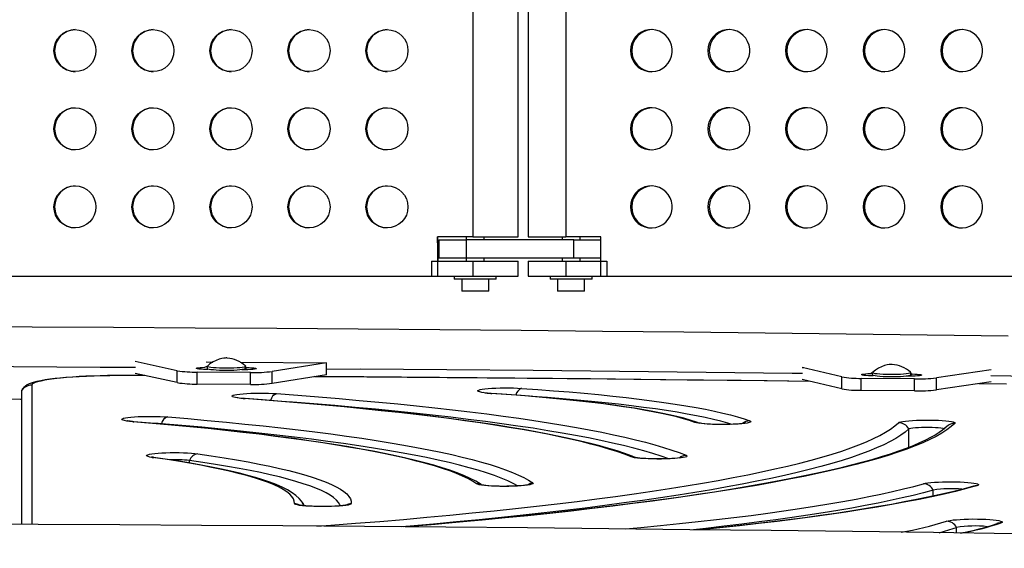
# Model space of a CAD drawing. Units: inches. Extents: x 2337 to 2932, y 765 to 1068.
# Drawn here: x 2690 to 2710, y 896 to 907 of the extents above; entities that cross this region are included whole.
import ezdxf

# ---------------------------------------------------------------- set-up
doc = ezdxf.new("R2010")
doc.units = ezdxf.units.IN
doc.header["$MEASUREMENT"] = 0
doc.layers.add('CONTOUR', color=7, linetype='Continuous')

msp = doc.modelspace()

# ---------------------------------------------------------------- linework, layer by layer
at = {"layer": 'CONTOUR'}
for p, q in [((2699.149, 914.93), (2699.149, 902.305)), ((2700.095, 902.305), (2700.095, 914.93)), ((2700.302, 914.93), (2700.302, 902.305)), ((2701.088, 914.93), (2701.088, 902.305)), ((2699.149, 902.305), (2698.418, 902.305)), ((2698.418, 902.305), (2698.418, 901.492)), ((2698.432, 901.805), (2698.418, 902.305)), ((2698.442, 902.242), (2698.442, 901.867)), ((2698.442, 902.242), (2699.011, 902.242)), ((2699.015, 902.305), (2699.011, 902.242)), ((2701.252, 902.242), (2699.011, 902.242)), ((2699.011, 902.242), (2699.011, 901.867)), ((2699.149, 902.305), (2700.095, 902.305)), ((2699.39, 902.242), (2699.39, 902.305)), ((2700.302, 902.305), (2701.088, 902.305)), ((2701.007, 902.305), (2701.007, 902.242)), ((2701.815, 902.305), (2701.088, 902.305)), ((2701.252, 902.242), (2701.815, 902.242)), ((2701.252, 901.867), (2701.252, 902.242)), ((2701.382, 902.242), (2701.382, 902.305)), ((2701.815, 901.492), (2701.815, 902.305)), ((2699.011, 901.867), (2698.442, 901.867)), ((2699.011, 901.867), (2699.015, 901.805)), ((2701.252, 901.867), (2699.011, 901.867)), ((2699.39, 901.805), (2699.39, 901.867)), ((2701.007, 901.867), (2701.007, 901.805)), ((2701.815, 901.867), (2701.252, 901.867)), ((2701.382, 901.805), (2701.382, 901.867)), ((2698.293, 901.805), (2699.149, 901.805)), ((2698.293, 901.805), (2698.293, 901.492)), ((2699.149, 901.805), (2700.095, 901.805)), ((2699.149, 901.805), (2699.149, 901.492)), ((2700.095, 901.492), (2700.095, 901.805)), ((2700.302, 901.805), (2700.302, 901.492)), ((2700.302, 901.805), (2701.088, 901.805)), ((2701.088, 901.805), (2701.939, 901.805)), ((2701.088, 901.805), (2701.088, 901.492)), ((2701.939, 901.805), (2701.939, 901.492)), ((2688.202, 901.492), (2698.418, 901.492)), ((2698.293, 901.492), (2699.149, 901.492)), ((2698.765, 901.492), (2698.765, 901.43)), ((2699.64, 901.43), (2698.765, 901.43)), ((2698.922, 901.43), (2698.922, 901.18)), ((2699.149, 901.492), (2700.095, 901.492)), ((2699.484, 901.18), (2699.484, 901.43)), ((2699.64, 901.43), (2699.64, 901.492)), ((2700.302, 901.492), (2701.088, 901.492)), ((2700.757, 901.492), (2700.757, 901.43)), ((2701.632, 901.43), (2700.757, 901.43)), ((2700.914, 901.43), (2700.914, 901.18)), ((2701.088, 901.492), (2701.939, 901.492)), ((2701.476, 901.18), (2701.476, 901.43)), ((2701.632, 901.43), (2701.632, 901.492)), ((2701.815, 901.492), (2711.977, 901.492)), ((2699.484, 901.18), (2698.922, 901.18)), ((2701.476, 901.18), (2700.914, 901.18)), ((2693.005, 899.524), (2692.128, 899.714)), ((2693.609, 899.705), (2693.747, 899.704)), ((2693.627, 899.616), (2693.627, 899.569)), ((2694.313, 899.7), (2696.109, 899.686)), ((2694.447, 899.589), (2694.417, 899.543)), ((2694.427, 899.569), (2694.427, 899.616)), ((2694.427, 899.569), (2694.447, 899.589)), ((2696.109, 899.686), (2694.979, 899.509)), ((2696.109, 899.545), (2696.109, 899.686)), ((2706.823, 899.395), (2706.001, 899.59)), ((2706.001, 899.59), (2706.038, 899.59)), ((2706.001, 899.59), (2706.001, 899.59)), ((2691.943, 899.423), (2691.942, 899.422)), ((2692.332, 899.421), (2691.942, 899.422)), ((2693.005, 899.275), (2692.128, 899.465)), ((2693.005, 899.275), (2693.005, 899.524)), ((2694.53, 899.486), (2693.419, 899.494)), ((2693.419, 899.245), (2693.419, 899.494)), ((2693.637, 899.549), (2693.606, 899.549)), ((2693.637, 899.56), (2693.637, 899.549)), ((2694.417, 899.543), (2694.346, 899.544)), ((2694.53, 899.237), (2694.53, 899.486)), ((2694.979, 899.26), (2694.979, 899.509)), ((2696.109, 899.438), (2694.979, 899.26)), ((2696.109, 899.438), (2696.109, 899.545)), ((2706.823, 899.146), (2706.823, 899.395)), ((2708.335, 899.351), (2707.227, 899.364)), ((2707.227, 899.115), (2707.227, 899.364)), ((2707.478, 899.417), (2707.433, 899.418)), ((2707.459, 899.483), (2707.459, 899.436)), ((2707.478, 899.424), (2707.478, 899.417)), ((2708.241, 899.409), (2708.17, 899.41)), ((2708.259, 899.436), (2708.259, 899.483)), ((2708.259, 899.436), (2708.286, 899.455)), ((2708.286, 899.455), (2708.259, 899.436)), ((2709.931, 899.539), (2708.791, 899.373)), ((2708.791, 899.124), (2708.791, 899.373)), ((2689.979, 899.223), (2689.979, 896.325)), ((2694.53, 899.237), (2693.419, 899.245)), ((2706.001, 899.342), (2706.001, 899.342)), ((2706.823, 899.146), (2706.001, 899.342)), ((2708.335, 899.103), (2708.335, 899.351)), ((2709.931, 899.29), (2708.791, 899.124)), ((2710.251, 899.245), (2709.676, 899.253)), ((2710.247, 899.243), (2709.676, 899.253)), ((2689.769, 899.115), (2689.762, 899.099)), ((2689.762, 899.099), (2689.762, 896.326)), ((2699.528, 899.051), (2699.545, 899.052)), ((2708.335, 899.103), (2707.227, 899.115)), ((2694.401, 898.942), (2694.419, 898.943)), ((2708.218, 897.927), (2708.218, 898.315)), ((2693.259, 897.603), (2693.259, 897.657)), ((2709.564, 897.121), (2709.564, 897.121)), ((2708.727, 896.915), (2708.727, 897.04)), ((2709.21, 896.149), (2709.21, 896.263))]:
    msp.add_line(p, q, dxfattribs=at)
at = {"layer": 'CONTOUR', "flags": 128}
for points in [[(2702.428, 906.18), (2702.435, 906.102), (2702.456, 906.026), (2702.49, 905.955), (2702.536, 905.892), (2702.592, 905.838), (2702.657, 905.794), (2702.729, 905.764), (2702.804, 905.746), (2702.882, 905.743), (2702.959, 905.753), (2703.033, 905.777), (2703.102, 905.815), (2703.163, 905.863), (2703.214, 905.923), (2703.254, 905.99), (2703.281, 906.063), (2703.295, 906.14), (2703.295, 906.219), (2703.281, 906.296), (2703.254, 906.37), (2703.214, 906.437), (2703.163, 906.496), (2703.102, 906.545), (2703.033, 906.582), (2702.959, 906.606), (2702.882, 906.617), (2702.804, 906.613), (2702.729, 906.596), (2702.657, 906.565), (2702.592, 906.522), (2702.536, 906.468), (2702.49, 906.404), (2702.456, 906.333), (2702.435, 906.258), (2702.428, 906.18)], [(2704.042, 906.18), (2704.049, 906.102), (2704.069, 906.026), (2704.103, 905.955), (2704.149, 905.892), (2704.205, 905.838), (2704.27, 905.794), (2704.342, 905.764), (2704.418, 905.746), (2704.496, 905.743), (2704.573, 905.753), (2704.647, 905.777), (2704.715, 905.815), (2704.776, 905.863), (2704.828, 905.923), (2704.867, 905.99), (2704.895, 906.063), (2704.909, 906.14), (2704.909, 906.219), (2704.895, 906.296), (2704.867, 906.37), (2704.828, 906.437), (2704.776, 906.496), (2704.715, 906.545), (2704.647, 906.582), (2704.573, 906.606), (2704.496, 906.617), (2704.418, 906.613), (2704.342, 906.596), (2704.27, 906.565), (2704.205, 906.522), (2704.149, 906.468), (2704.103, 906.404), (2704.069, 906.333), (2704.049, 906.258), (2704.042, 906.18)], [(2705.655, 906.18), (2705.662, 906.102), (2705.683, 906.026), (2705.717, 905.955), (2705.762, 905.892), (2705.819, 905.838), (2705.884, 905.794), (2705.955, 905.764), (2706.031, 905.746), (2706.109, 905.743), (2706.186, 905.753), (2706.26, 905.777), (2706.329, 905.815), (2706.39, 905.863), (2706.441, 905.923), (2706.481, 905.99), (2706.508, 906.063), (2706.522, 906.14), (2706.522, 906.219), (2706.508, 906.296), (2706.481, 906.37), (2706.441, 906.437), (2706.39, 906.496), (2706.329, 906.545), (2706.26, 906.582), (2706.186, 906.606), (2706.109, 906.617), (2706.031, 906.613), (2705.955, 906.596), (2705.884, 906.565), (2705.819, 906.522), (2705.762, 906.468), (2705.717, 906.404), (2705.683, 906.333), (2705.662, 906.258), (2705.655, 906.18)], [(2707.268, 906.18), (2707.275, 906.102), (2707.296, 906.026), (2707.33, 905.955), (2707.376, 905.892), (2707.432, 905.838), (2707.497, 905.794), (2707.569, 905.764), (2707.644, 905.746), (2707.722, 905.743), (2707.799, 905.753), (2707.874, 905.777), (2707.942, 905.815), (2708.003, 905.863), (2708.054, 905.923), (2708.094, 905.99), (2708.122, 906.063), (2708.135, 906.14), (2708.135, 906.219), (2708.122, 906.296), (2708.094, 906.37), (2708.054, 906.437), (2708.003, 906.496), (2707.942, 906.545), (2707.874, 906.582), (2707.799, 906.606), (2707.722, 906.617), (2707.644, 906.613), (2707.569, 906.596), (2707.497, 906.565), (2707.432, 906.522), (2707.376, 906.468), (2707.33, 906.404), (2707.296, 906.333), (2707.275, 906.258), (2707.268, 906.18)], [(2708.882, 906.18), (2708.889, 906.102), (2708.909, 906.026), (2708.943, 905.955), (2708.989, 905.892), (2709.045, 905.838), (2709.11, 905.794), (2709.182, 905.764), (2709.258, 905.746), (2709.336, 905.743), (2709.413, 905.753), (2709.487, 905.777), (2709.555, 905.815), (2709.616, 905.863), (2709.668, 905.923), (2709.707, 905.99), (2709.735, 906.063), (2709.749, 906.14), (2709.749, 906.219), (2709.735, 906.296), (2709.707, 906.37), (2709.668, 906.437), (2709.616, 906.496), (2709.555, 906.545), (2709.487, 906.582), (2709.413, 906.606), (2709.336, 906.617), (2709.258, 906.613), (2709.182, 906.596), (2709.11, 906.565), (2709.045, 906.522), (2708.989, 906.468), (2708.943, 906.404), (2708.909, 906.333), (2708.889, 906.258), (2708.882, 906.18)], [(2702.428, 904.555), (2702.435, 904.477), (2702.456, 904.401), (2702.49, 904.33), (2702.536, 904.267), (2702.592, 904.213), (2702.657, 904.169), (2702.729, 904.139), (2702.804, 904.121), (2702.882, 904.118), (2702.959, 904.128), (2703.033, 904.152), (2703.102, 904.19), (2703.163, 904.238), (2703.214, 904.298), (2703.254, 904.365), (2703.281, 904.438), (2703.295, 904.515), (2703.295, 904.594), (2703.281, 904.671), (2703.254, 904.745), (2703.214, 904.812), (2703.163, 904.871), (2703.102, 904.92), (2703.033, 904.957), (2702.959, 904.981), (2702.882, 904.992), (2702.804, 904.988), (2702.729, 904.971), (2702.657, 904.94), (2702.592, 904.897), (2702.536, 904.843), (2702.49, 904.779), (2702.456, 904.708), (2702.435, 904.633), (2702.428, 904.555)], [(2704.042, 904.555), (2704.049, 904.477), (2704.069, 904.401), (2704.103, 904.33), (2704.149, 904.267), (2704.205, 904.213), (2704.27, 904.169), (2704.342, 904.139), (2704.418, 904.121), (2704.496, 904.118), (2704.573, 904.128), (2704.647, 904.152), (2704.715, 904.19), (2704.776, 904.238), (2704.828, 904.298), (2704.867, 904.365), (2704.895, 904.438), (2704.909, 904.515), (2704.909, 904.594), (2704.895, 904.671), (2704.867, 904.745), (2704.828, 904.812), (2704.776, 904.871), (2704.715, 904.92), (2704.647, 904.957), (2704.573, 904.981), (2704.496, 904.992), (2704.418, 904.988), (2704.342, 904.971), (2704.27, 904.94), (2704.205, 904.897), (2704.149, 904.843), (2704.103, 904.779), (2704.069, 904.708), (2704.049, 904.633), (2704.042, 904.555)], [(2705.655, 904.555), (2705.662, 904.477), (2705.683, 904.401), (2705.717, 904.33), (2705.762, 904.267), (2705.819, 904.213), (2705.884, 904.169), (2705.955, 904.139), (2706.031, 904.121), (2706.109, 904.118), (2706.186, 904.128), (2706.26, 904.152), (2706.329, 904.19), (2706.39, 904.238), (2706.441, 904.298), (2706.481, 904.365), (2706.508, 904.438), (2706.522, 904.515), (2706.522, 904.594), (2706.508, 904.671), (2706.481, 904.745), (2706.441, 904.812), (2706.39, 904.871), (2706.329, 904.92), (2706.26, 904.957), (2706.186, 904.981), (2706.109, 904.992), (2706.031, 904.988), (2705.955, 904.971), (2705.884, 904.94), (2705.819, 904.897), (2705.762, 904.843), (2705.717, 904.779), (2705.683, 904.708), (2705.662, 904.633), (2705.655, 904.555)], [(2707.268, 904.555), (2707.275, 904.477), (2707.296, 904.401), (2707.33, 904.33), (2707.376, 904.267), (2707.432, 904.213), (2707.497, 904.169), (2707.569, 904.139), (2707.644, 904.121), (2707.722, 904.118), (2707.799, 904.128), (2707.874, 904.152), (2707.942, 904.19), (2708.003, 904.238), (2708.054, 904.298), (2708.094, 904.365), (2708.122, 904.438), (2708.135, 904.515), (2708.135, 904.594), (2708.122, 904.671), (2708.094, 904.745), (2708.054, 904.812), (2708.003, 904.871), (2707.942, 904.92), (2707.874, 904.957), (2707.799, 904.981), (2707.722, 904.992), (2707.644, 904.988), (2707.569, 904.971), (2707.497, 904.94), (2707.432, 904.897), (2707.376, 904.843), (2707.33, 904.779), (2707.296, 904.708), (2707.275, 904.633), (2707.268, 904.555)], [(2708.882, 904.555), (2708.889, 904.477), (2708.909, 904.401), (2708.943, 904.33), (2708.989, 904.267), (2709.045, 904.213), (2709.11, 904.169), (2709.182, 904.139), (2709.258, 904.121), (2709.336, 904.118), (2709.413, 904.128), (2709.487, 904.152), (2709.555, 904.19), (2709.616, 904.238), (2709.668, 904.298), (2709.707, 904.365), (2709.735, 904.438), (2709.749, 904.515), (2709.749, 904.594), (2709.735, 904.671), (2709.707, 904.745), (2709.668, 904.812), (2709.616, 904.871), (2709.555, 904.92), (2709.487, 904.957), (2709.413, 904.981), (2709.336, 904.992), (2709.258, 904.988), (2709.182, 904.971), (2709.11, 904.94), (2709.045, 904.897), (2708.989, 904.843), (2708.943, 904.779), (2708.909, 904.708), (2708.889, 904.633), (2708.882, 904.555)], [(2702.428, 902.93), (2702.435, 902.852), (2702.456, 902.776), (2702.49, 902.705), (2702.536, 902.642), (2702.592, 902.588), (2702.657, 902.544), (2702.729, 902.514), (2702.804, 902.496), (2702.882, 902.493), (2702.959, 902.503), (2703.033, 902.527), (2703.102, 902.565), (2703.163, 902.613), (2703.214, 902.673), (2703.254, 902.74), (2703.281, 902.813), (2703.295, 902.89), (2703.295, 902.969), (2703.281, 903.046), (2703.254, 903.12), (2703.214, 903.187), (2703.163, 903.246), (2703.102, 903.295), (2703.033, 903.332), (2702.959, 903.356), (2702.882, 903.367), (2702.804, 903.363), (2702.729, 903.346), (2702.657, 903.315), (2702.592, 903.272), (2702.536, 903.218), (2702.49, 903.154), (2702.456, 903.083), (2702.435, 903.008), (2702.428, 902.93)], [(2704.042, 902.93), (2704.049, 902.852), (2704.069, 902.776), (2704.103, 902.705), (2704.149, 902.642), (2704.205, 902.588), (2704.27, 902.544), (2704.342, 902.514), (2704.418, 902.496), (2704.496, 902.493), (2704.573, 902.503), (2704.647, 902.527), (2704.715, 902.565), (2704.776, 902.613), (2704.828, 902.673), (2704.867, 902.74), (2704.895, 902.813), (2704.909, 902.89), (2704.909, 902.969), (2704.895, 903.046), (2704.867, 903.12), (2704.828, 903.187), (2704.776, 903.246), (2704.715, 903.295), (2704.647, 903.332), (2704.573, 903.356), (2704.496, 903.367), (2704.418, 903.363), (2704.342, 903.346), (2704.27, 903.315), (2704.205, 903.272), (2704.149, 903.218), (2704.103, 903.154), (2704.069, 903.083), (2704.049, 903.008), (2704.042, 902.93)], [(2705.655, 902.93), (2705.662, 902.852), (2705.683, 902.776), (2705.717, 902.705), (2705.762, 902.642), (2705.819, 902.588), (2705.884, 902.544), (2705.955, 902.514), (2706.031, 902.496), (2706.109, 902.493), (2706.186, 902.503), (2706.26, 902.527), (2706.329, 902.565), (2706.39, 902.613), (2706.441, 902.673), (2706.481, 902.74), (2706.508, 902.813), (2706.522, 902.89), (2706.522, 902.969), (2706.508, 903.046), (2706.481, 903.12), (2706.441, 903.187), (2706.39, 903.246), (2706.329, 903.295), (2706.26, 903.332), (2706.186, 903.356), (2706.109, 903.367), (2706.031, 903.363), (2705.955, 903.346), (2705.884, 903.315), (2705.819, 903.272), (2705.762, 903.218), (2705.717, 903.154), (2705.683, 903.083), (2705.662, 903.008), (2705.655, 902.93)], [(2707.268, 902.93), (2707.275, 902.852), (2707.296, 902.776), (2707.33, 902.705), (2707.376, 902.642), (2707.432, 902.588), (2707.497, 902.544), (2707.569, 902.514), (2707.644, 902.496), (2707.722, 902.493), (2707.799, 902.503), (2707.874, 902.527), (2707.942, 902.565), (2708.003, 902.613), (2708.054, 902.673), (2708.094, 902.74), (2708.122, 902.813), (2708.135, 902.89), (2708.135, 902.969), (2708.122, 903.046), (2708.094, 903.12), (2708.054, 903.187), (2708.003, 903.246), (2707.942, 903.295), (2707.874, 903.332), (2707.799, 903.356), (2707.722, 903.367), (2707.644, 903.363), (2707.569, 903.346), (2707.497, 903.315), (2707.432, 903.272), (2707.376, 903.218), (2707.33, 903.154), (2707.296, 903.083), (2707.275, 903.008), (2707.268, 902.93)], [(2708.882, 902.93), (2708.889, 902.852), (2708.909, 902.776), (2708.943, 902.705), (2708.989, 902.642), (2709.045, 902.588), (2709.11, 902.544), (2709.182, 902.514), (2709.258, 902.496), (2709.336, 902.493), (2709.413, 902.503), (2709.487, 902.527), (2709.555, 902.565), (2709.616, 902.613), (2709.668, 902.673), (2709.707, 902.74), (2709.735, 902.813), (2709.749, 902.89), (2709.749, 902.969), (2709.735, 903.046), (2709.707, 903.12), (2709.668, 903.187), (2709.616, 903.246), (2709.555, 903.295), (2709.487, 903.332), (2709.413, 903.356), (2709.336, 903.367), (2709.258, 903.363), (2709.182, 903.346), (2709.11, 903.315), (2709.045, 903.272), (2708.989, 903.218), (2708.943, 903.154), (2708.909, 903.083), (2708.889, 903.008), (2708.882, 902.93)], [(2710.288, 900.239), (2708.603, 900.262), (2706.916, 900.284), (2705.228, 900.304), (2703.538, 900.323), (2701.847, 900.341), (2700.155, 900.358), (2698.462, 900.373), (2696.768, 900.387), (2695.073, 900.399), (2693.377, 900.411), (2691.681, 900.421), (2689.984, 900.429), (2688.286, 900.437)], [(2694.044, 899.787), (2694.034, 899.788), (2694.029, 899.788), (2694.027, 899.788), (2694.027, 899.788), (2694.026, 899.788), (2694.026, 899.788), (2694.025, 899.788), (2694.021, 899.788), (2694.004, 899.787), (2693.973, 899.783), (2693.929, 899.774), (2693.876, 899.76), (2693.812, 899.736), (2693.75, 899.705), (2693.685, 899.664), (2693.63, 899.621)], [(2692.134, 899.588), (2691.404, 899.593), (2689.601, 899.601), (2687.797, 899.609), (2686.737, 899.613)], [(2693.606, 899.549), (2693.55, 899.55), (2693.499, 899.553), (2693.456, 899.557), (2693.425, 899.562), (2693.407, 899.568), (2693.403, 899.574), (2693.415, 899.58), (2693.44, 899.585), (2693.478, 899.59), (2693.526, 899.593), (2693.58, 899.595), (2693.627, 899.616)], [(2694.427, 899.569), (2694.427, 899.568), (2694.417, 899.56), (2694.393, 899.552), (2694.356, 899.545), (2694.308, 899.539), (2694.249, 899.534), (2694.182, 899.53), (2694.109, 899.528), (2694.033, 899.527), (2693.958, 899.527), (2693.884, 899.53), (2693.816, 899.533), (2693.756, 899.538), (2693.705, 899.544), (2693.666, 899.551), (2693.64, 899.558), (2693.628, 899.566), (2693.627, 899.569)], [(2694.421, 899.622), (2694.427, 899.614), (2694.417, 899.606), (2694.393, 899.599), (2694.356, 899.592), (2694.308, 899.586), (2694.249, 899.58), (2694.182, 899.577), (2694.109, 899.574), (2694.033, 899.573), (2693.958, 899.574), (2693.884, 899.576), (2693.816, 899.58), (2693.756, 899.585), (2693.705, 899.591), (2693.666, 899.597), (2693.64, 899.605), (2693.628, 899.613), (2693.63, 899.621)], [(2694.447, 899.589), (2694.503, 899.588), (2694.554, 899.585), (2694.597, 899.581), (2694.629, 899.576), (2694.647, 899.571), (2694.65, 899.565), (2694.639, 899.559), (2694.613, 899.553), (2694.575, 899.549), (2694.528, 899.545), (2694.474, 899.543), (2694.417, 899.543)], [(2707.872, 899.655), (2707.864, 899.655), (2707.861, 899.655), (2707.86, 899.655), (2707.859, 899.655), (2707.859, 899.655), (2707.858, 899.655), (2707.856, 899.655), (2707.844, 899.654), (2707.809, 899.65), (2707.767, 899.643), (2707.714, 899.629), (2707.651, 899.606), (2707.588, 899.576), (2707.524, 899.536), (2707.462, 899.488)], [(2691.943, 899.423), (2691.862, 899.423), (2691.707, 899.423), (2691.553, 899.421), (2691.401, 899.417), (2691.252, 899.413), (2691.106, 899.407), (2690.966, 899.4), (2690.83, 899.392), (2690.701, 899.382), (2690.579, 899.371), (2690.464, 899.359), (2690.357, 899.346), (2690.258, 899.332), (2690.168, 899.316), (2690.084, 899.299), (2690.006, 899.278), (2689.926, 899.248), (2689.884, 899.226), (2689.847, 899.202), (2689.813, 899.173), (2689.782, 899.137), (2689.769, 899.115)], [(2691.942, 899.422), (2691.773, 899.422), (2691.605, 899.42), (2691.44, 899.417), (2691.277, 899.412), (2691.119, 899.406), (2690.967, 899.398), (2690.823, 899.389), (2690.686, 899.379), (2690.559, 899.367), (2690.443, 899.354), (2690.338, 899.34), (2690.245, 899.325), (2690.165, 899.309), (2690.099, 899.293), (2690.047, 899.276), (2690.009, 899.259), (2689.986, 899.241), (2689.979, 899.223)], [(2692.332, 899.421), (2692.247, 899.422), (2691.943, 899.423)], [(2706.176, 899.3), (2705.271, 899.31), (2703.609, 899.329), (2701.946, 899.347), (2700.281, 899.363), (2698.615, 899.378), (2696.948, 899.391), (2695.859, 899.399)], [(2706.176, 899.3), (2704.735, 899.318), (2703.167, 899.335), (2701.598, 899.352), (2700.028, 899.367), (2698.457, 899.38), (2696.885, 899.393), (2695.867, 899.4)], [(2706.006, 899.465), (2705.796, 899.467), (2704.001, 899.488), (2702.205, 899.508), (2700.408, 899.525), (2698.609, 899.542), (2696.809, 899.557), (2696.109, 899.545)], [(2707.433, 899.418), (2707.377, 899.419), (2707.327, 899.422), (2707.285, 899.426), (2707.256, 899.431), (2707.239, 899.437), (2707.238, 899.443), (2707.251, 899.449), (2707.278, 899.454), (2707.318, 899.459), (2707.366, 899.462), (2707.421, 899.464), (2707.459, 899.483)], [(2708.259, 899.436), (2708.256, 899.431), (2708.239, 899.423), (2708.209, 899.416), (2708.166, 899.409), (2708.111, 899.403), (2708.048, 899.399), (2707.978, 899.396), (2707.904, 899.394), (2707.828, 899.394), (2707.753, 899.396), (2707.682, 899.398), (2707.617, 899.403), (2707.561, 899.408), (2707.516, 899.415), (2707.484, 899.422), (2707.464, 899.43), (2707.459, 899.436)], [(2708.252, 899.491), (2708.259, 899.486), (2708.256, 899.478), (2708.239, 899.47), (2708.209, 899.462), (2708.166, 899.456), (2708.111, 899.45), (2708.048, 899.446), (2707.978, 899.443), (2707.904, 899.441), (2707.828, 899.441), (2707.753, 899.442), (2707.682, 899.445), (2707.617, 899.449), (2707.561, 899.455), (2707.516, 899.461), (2707.484, 899.469), (2707.464, 899.476), (2707.46, 899.484), (2707.462, 899.488)], [(2708.286, 899.455), (2708.342, 899.453), (2708.392, 899.451), (2708.433, 899.446), (2708.463, 899.441), (2708.48, 899.435), (2708.481, 899.429), (2708.468, 899.424), (2708.44, 899.418), (2708.401, 899.414), (2708.352, 899.411), (2708.298, 899.409), (2708.241, 899.409)], [(2715.112, 899.313), (2714.742, 899.341), (2712.957, 899.369), (2711.169, 899.396), (2709.924, 899.414)], [(2699.528, 899.051), (2699.454, 899.057), (2699.39, 899.064), (2699.336, 899.072), (2699.296, 899.081), (2699.269, 899.09), (2699.256, 899.1), (2699.257, 899.11), (2699.274, 899.119), (2699.304, 899.129), (2699.348, 899.137), (2699.403, 899.145), (2699.47, 899.152), (2699.546, 899.158), (2699.63, 899.162), (2699.719, 899.165), (2699.81, 899.166), (2699.903, 899.166), (2699.995, 899.164), (2700.082, 899.161), (2700.164, 899.156)], [(2700.164, 899.156), (2700.503, 899.133), (2700.832, 899.108), (2701.154, 899.081), (2701.465, 899.054), (2701.768, 899.025), (2702.06, 898.995), (2702.342, 898.964), (2702.613, 898.932), (2702.873, 898.899), (2703.121, 898.865), (2703.357, 898.83), (2703.582, 898.794), (2703.794, 898.758), (2703.993, 898.72), (2704.18, 898.682), (2704.353, 898.643), (2704.512, 898.604), (2704.658, 898.563), (2704.791, 898.523), (2704.909, 898.482)], [(2689.769, 899.115), (2689.77, 899.118), (2689.762, 899.099)], [(2694.401, 898.942), (2694.329, 898.948), (2694.267, 898.956), (2694.216, 898.964), (2694.178, 898.973), (2694.153, 898.982), (2694.144, 898.992), (2694.148, 899.002), (2694.167, 899.012), (2694.2, 899.021), (2694.246, 899.029), (2694.305, 899.037), (2694.373, 899.043), (2694.451, 899.049), (2694.536, 899.053), (2694.625, 899.055), (2694.718, 899.057), (2694.81, 899.056), (2694.901, 899.054), (2694.988, 899.051), (2695.068, 899.046)], [(2695.068, 899.046), (2695.51, 899.013), (2695.944, 898.979), (2696.37, 898.943), (2696.787, 898.907), (2697.195, 898.87), (2697.593, 898.831), (2697.983, 898.791), (2698.362, 898.751), (2698.732, 898.709), (2699.092, 898.666), (2699.441, 898.623), (2699.779, 898.578), (2700.107, 898.533), (2700.423, 898.486), (2700.728, 898.439), (2701.022, 898.391), (2701.304, 898.342), (2701.574, 898.293), (2701.832, 898.243), (2702.078, 898.192), (2702.312, 898.14), (2702.533, 898.088), (2702.741, 898.035), (2702.937, 897.982), (2703.119, 897.928), (2703.289, 897.874), (2703.445, 897.819), (2703.588, 897.764)], [(2703.771, 898.447), (2703.66, 898.486), (2703.534, 898.524), (2703.395, 898.562), (2703.242, 898.599), (2703.076, 898.636), (2702.897, 898.671), (2702.705, 898.706), (2702.501, 898.741), (2702.285, 898.774), (2702.056, 898.806), (2701.817, 898.838), (2701.566, 898.868), (2701.304, 898.898), (2701.032, 898.926), (2700.749, 898.954), (2700.457, 898.98), (2700.156, 899.005), (2699.846, 899.028), (2699.528, 899.051)], [(2703.858, 898.433), (2703.801, 898.454), (2703.674, 898.495), (2703.538, 898.534), (2703.392, 898.572), (2703.237, 898.608), (2703.071, 898.643), (2702.895, 898.678), (2702.709, 898.711), (2702.513, 898.743), (2702.307, 898.775), (2702.092, 898.805), (2701.867, 898.835), (2701.633, 898.864), (2701.39, 898.891), (2701.138, 898.918), (2700.878, 898.944), (2700.61, 898.969), (2700.333, 898.992), (2700.05, 899.015), (2699.759, 899.037), (2699.545, 899.052)], [(2704.536, 898.407), (2704.455, 898.431), (2704.312, 898.471), (2704.155, 898.509), (2703.985, 898.548), (2703.803, 898.585), (2703.607, 898.622), (2703.399, 898.658), (2703.179, 898.693), (2702.947, 898.727), (2702.704, 898.76), (2702.449, 898.793), (2702.183, 898.824), (2701.907, 898.855), (2701.62, 898.884), (2701.324, 898.912), (2701.018, 898.939), (2700.703, 898.965), (2700.38, 898.989), (2700.362, 898.991)], [(2704.536, 898.407), (2704.455, 898.431), (2704.312, 898.471), (2704.155, 898.509), (2703.985, 898.548), (2703.803, 898.585), (2703.607, 898.622), (2703.399, 898.658), (2703.179, 898.693), (2702.947, 898.727), (2702.704, 898.76), (2702.449, 898.793), (2702.183, 898.824), (2701.907, 898.855), (2701.62, 898.884), (2701.324, 898.912), (2701.018, 898.939), (2700.703, 898.965), (2700.38, 898.989), (2700.362, 898.991)], [(2686.575, 898.943), (2688.045, 898.937), (2689.742, 898.93), (2689.762, 898.93)], [(2702.443, 897.732), (2702.303, 897.786), (2702.149, 897.84), (2701.982, 897.893), (2701.802, 897.945), (2701.608, 897.998), (2701.402, 898.049), (2701.183, 898.1), (2700.951, 898.15), (2700.706, 898.2), (2700.449, 898.249), (2700.18, 898.297), (2699.899, 898.345), (2699.607, 898.391), (2699.302, 898.437), (2698.987, 898.482), (2698.66, 898.526), (2698.322, 898.569), (2697.974, 898.611), (2697.615, 898.652), (2697.246, 898.692), (2696.867, 898.731), (2696.479, 898.769), (2696.081, 898.806), (2695.674, 898.842), (2695.258, 898.877), (2694.834, 898.91), (2694.401, 898.942)], [(2702.53, 897.718), (2702.465, 897.744), (2702.313, 897.799), (2702.151, 897.854), (2701.977, 897.907), (2701.793, 897.959), (2701.598, 898.01), (2701.392, 898.06), (2701.176, 898.109), (2700.949, 898.158), (2700.711, 898.205), (2700.463, 898.252), (2700.204, 898.298), (2699.935, 898.344), (2699.656, 898.388), (2699.367, 898.432), (2699.068, 898.474), (2698.759, 898.516), (2698.441, 898.558), (2698.113, 898.598), (2697.776, 898.637), (2697.43, 898.675), (2697.076, 898.713), (2696.712, 898.749), (2696.341, 898.785), (2695.961, 898.819), (2695.574, 898.853), (2695.179, 898.885), (2694.776, 898.917), (2694.419, 898.943)], [(2703.229, 897.691), (2703.07, 897.746), (2702.895, 897.802), (2702.706, 897.857), (2702.503, 897.912), (2702.287, 897.966), (2702.057, 898.019), (2701.813, 898.072), (2701.557, 898.124), (2701.288, 898.176), (2701.006, 898.226), (2700.711, 898.276), (2700.404, 898.325), (2700.085, 898.373), (2699.754, 898.42), (2699.412, 898.466), (2699.057, 898.511), (2698.692, 898.555), (2698.316, 898.598), (2697.929, 898.64), (2697.532, 898.681), (2697.125, 898.721), (2696.707, 898.76), (2696.281, 898.797), (2695.845, 898.834), (2695.4, 898.869), (2695.262, 898.879)], [(2703.229, 897.691), (2703.07, 897.746), (2702.895, 897.802), (2702.706, 897.857), (2702.503, 897.912), (2702.287, 897.966), (2702.057, 898.019), (2701.813, 898.072), (2701.557, 898.124), (2701.288, 898.176), (2701.006, 898.226), (2700.711, 898.276), (2700.404, 898.325), (2700.085, 898.373), (2699.754, 898.42), (2699.412, 898.466), (2699.057, 898.511), (2698.692, 898.555), (2698.316, 898.598), (2697.929, 898.64), (2697.532, 898.681), (2697.125, 898.721), (2696.707, 898.76), (2696.281, 898.797), (2695.845, 898.834), (2695.4, 898.869), (2695.262, 898.879)], [(2692.083, 898.462), (2692.014, 898.469), (2691.956, 898.477), (2691.91, 898.485), (2691.877, 898.494), (2691.859, 898.504), (2691.854, 898.514), (2691.865, 898.524), (2691.889, 898.533), (2691.927, 898.542), (2691.978, 898.55), (2692.041, 898.557), (2692.113, 898.564), (2692.194, 898.568), (2692.281, 898.572), (2692.372, 898.574), (2692.464, 898.574), (2692.557, 898.573), (2692.646, 898.571), (2692.731, 898.567), (2692.808, 898.561)], [(2692.808, 898.561), (2693.223, 898.526), (2693.629, 898.49), (2694.025, 898.453), (2694.413, 898.414), (2694.791, 898.375), (2695.158, 898.334), (2695.516, 898.293), (2695.863, 898.25), (2696.2, 898.207), (2696.526, 898.163), (2696.84, 898.117), (2697.143, 898.071), (2697.435, 898.024), (2697.715, 897.977), (2697.983, 897.928), (2698.239, 897.879), (2698.483, 897.829), (2698.715, 897.778), (2698.933, 897.727), (2699.139, 897.676), (2699.332, 897.623), (2699.512, 897.57), (2699.679, 897.517), (2699.833, 897.463), (2699.973, 897.409), (2700.1, 897.354), (2700.213, 897.3), (2700.312, 897.244), (2700.398, 897.189)], [(2692.103, 898.463), (2692.072, 898.466), (2692.023, 898.471), (2691.99, 898.476), (2691.969, 898.48), (2691.96, 898.482), (2691.961, 898.481)], [(2692.083, 898.462), (2692.103, 898.463), (2692.103, 898.463)], [(2699.228, 897.17), (2699.144, 897.224), (2699.047, 897.278), (2698.935, 897.332), (2698.81, 897.385), (2698.671, 897.438), (2698.519, 897.49), (2698.353, 897.542), (2698.174, 897.593), (2697.982, 897.644), (2697.777, 897.694), (2697.559, 897.744), (2697.329, 897.793), (2697.085, 897.842), (2696.83, 897.889), (2696.563, 897.936), (2696.283, 897.982), (2695.992, 898.027), (2695.689, 898.072), (2695.375, 898.115), (2695.05, 898.158), (2694.714, 898.2), (2694.368, 898.24), (2694.011, 898.28), (2693.645, 898.319), (2693.268, 898.356), (2692.882, 898.393), (2692.487, 898.428), (2692.083, 898.462)], [(2699.327, 897.15), (2699.324, 897.159), (2699.216, 897.223), (2699.096, 897.284), (2698.965, 897.343), (2698.824, 897.399), (2698.673, 897.453), (2698.511, 897.506), (2698.338, 897.558), (2698.155, 897.609), (2697.961, 897.658), (2697.757, 897.707), (2697.541, 897.755), (2697.315, 897.802), (2697.079, 897.849), (2696.832, 897.894), (2696.575, 897.939), (2696.307, 897.983), (2696.029, 898.026), (2695.742, 898.068), (2695.444, 898.11), (2695.137, 898.15), (2694.821, 898.19), (2694.495, 898.229), (2694.16, 898.267), (2693.817, 898.304), (2693.464, 898.34), (2693.104, 898.375), (2692.735, 898.409), (2692.358, 898.441), (2692.103, 898.463)], [(2700.083, 897.126), (2699.993, 897.175), (2699.876, 897.231), (2699.744, 897.287), (2699.599, 897.342), (2699.438, 897.397), (2699.264, 897.452), (2699.076, 897.506), (2698.874, 897.559), (2698.659, 897.612), (2698.43, 897.664), (2698.188, 897.716), (2697.932, 897.767), (2697.664, 897.817), (2697.383, 897.866), (2697.089, 897.914), (2696.783, 897.962), (2696.465, 898.009), (2696.135, 898.054), (2695.794, 898.099), (2695.441, 898.143), (2695.077, 898.186), (2694.702, 898.227), (2694.317, 898.268), (2693.921, 898.307), (2693.516, 898.346), (2693.1, 898.383), (2692.675, 898.419)], [(2700.083, 897.126), (2699.993, 897.175), (2699.876, 897.231), (2699.744, 897.287), (2699.599, 897.342), (2699.438, 897.397), (2699.264, 897.452), (2699.076, 897.506), (2698.874, 897.559), (2698.659, 897.612), (2698.43, 897.664), (2698.188, 897.716), (2697.932, 897.767), (2697.664, 897.817), (2697.383, 897.866), (2697.089, 897.914), (2696.783, 897.962), (2696.465, 898.009), (2696.135, 898.054), (2695.794, 898.099), (2695.441, 898.143), (2695.077, 898.186), (2694.702, 898.227), (2694.317, 898.268), (2693.921, 898.307), (2693.516, 898.346), (2693.1, 898.383), (2692.675, 898.419)], [(2695.907, 896.288), (2696.201, 896.31), (2696.712, 896.35), (2697.215, 896.39), (2697.709, 896.432), (2698.194, 896.475), (2698.67, 896.519), (2699.136, 896.565), (2699.593, 896.611), (2700.041, 896.658), (2700.478, 896.707), (2700.905, 896.756), (2701.321, 896.806), (2701.727, 896.858), (2702.122, 896.91), (2702.506, 896.963), (2702.879, 897.017), (2703.24, 897.072), (2703.589, 897.128), (2703.927, 897.185), (2704.253, 897.242), (2704.567, 897.3), (2704.869, 897.359), (2705.158, 897.419), (2705.435, 897.479), (2705.699, 897.54), (2705.95, 897.601), (2706.188, 897.663), (2706.413, 897.726), (2706.625, 897.789), (2706.824, 897.853), (2707.01, 897.917), (2707.181, 897.981), (2707.34, 898.046), (2707.485, 898.111), (2707.616, 898.177), (2707.733, 898.242), (2707.837, 898.309), (2707.927, 898.375), (2708.002, 898.441)], [(2709.178, 898.428), (2709.101, 898.36), (2709.01, 898.292), (2708.906, 898.225), (2708.788, 898.158), (2708.655, 898.092), (2708.51, 898.025), (2708.351, 897.959), (2708.178, 897.893), (2707.992, 897.828), (2707.792, 897.763), (2707.58, 897.699), (2707.354, 897.635), (2707.115, 897.572), (2706.864, 897.509), (2706.599, 897.447), (2706.322, 897.385), (2706.033, 897.325), (2705.731, 897.264), (2705.416, 897.205), (2705.09, 897.146), (2704.752, 897.088), (2704.402, 897.031), (2704.04, 896.974), (2703.667, 896.919), (2703.283, 896.864), (2702.887, 896.81), (2702.481, 896.758), (2702.063, 896.706), (2701.636, 896.655), (2701.198, 896.605), (2700.75, 896.556), (2700.292, 896.508), (2699.824, 896.461), (2699.347, 896.415), (2698.86, 896.371), (2698.365, 896.327), (2697.861, 896.285), (2697.706, 896.275)], [(2709.004, 898.359), (2708.977, 898.333), (2708.919, 898.286), (2708.849, 898.236), (2708.766, 898.184), (2708.671, 898.131), (2708.563, 898.076), (2708.442, 898.02), (2708.308, 897.963), (2708.161, 897.905), (2708.001, 897.847), (2707.829, 897.789), (2707.644, 897.731), (2707.448, 897.672), (2707.238, 897.614), (2707.017, 897.556), (2706.784, 897.498), (2706.54, 897.441), (2706.283, 897.384), (2706.015, 897.328), (2705.736, 897.271), (2705.446, 897.216), (2705.144, 897.161), (2704.832, 897.107), (2704.509, 897.053), (2704.175, 897), (2703.831, 896.947), (2703.477, 896.895), (2703.112, 896.845), (2702.738, 896.794), (2702.353, 896.745), (2701.959, 896.696), (2701.556, 896.649), (2701.144, 896.602), (2700.722, 896.556), (2700.291, 896.511), (2699.852, 896.467), (2699.404, 896.423), (2698.948, 896.381), (2698.483, 896.34), (2698.011, 896.3), (2697.706, 896.275)], [(2704.909, 898.482), (2704.927, 898.472), (2704.931, 898.462), (2704.92, 898.452), (2704.896, 898.443), (2704.857, 898.434), (2704.805, 898.426), (2704.743, 898.419), (2704.67, 898.412), (2704.589, 898.408), (2704.502, 898.404), (2704.411, 898.402), (2704.318, 898.402), (2704.226, 898.403), (2704.137, 898.406), (2704.052, 898.41), (2703.975, 898.415), (2703.907, 898.422), (2703.849, 898.43), (2703.804, 898.438), (2703.771, 898.447)], [(2704.826, 898.434), (2704.826, 898.434), (2704.822, 898.433), (2704.808, 898.431), (2704.782, 898.426), (2704.744, 898.421), (2704.694, 898.417), (2704.633, 898.412), (2704.564, 898.408), (2704.489, 898.405), (2704.409, 898.404), (2704.328, 898.403), (2704.246, 898.404), (2704.167, 898.406), (2704.092, 898.409), (2704.024, 898.414), (2703.964, 898.419), (2703.915, 898.424), (2703.883, 898.429), (2703.863, 898.432), (2703.854, 898.434), (2703.858, 898.433)], [(2708.002, 898.441), (2708.02, 898.451), (2708.051, 898.46), (2708.096, 898.469), (2708.152, 898.477), (2708.22, 898.483), (2708.297, 898.489), (2708.381, 898.493), (2708.47, 898.496), (2708.562, 898.497), (2708.655, 898.497), (2708.746, 898.495), (2708.833, 898.492), (2708.915, 898.487), (2708.988, 898.481), (2709.052, 898.474), (2709.104, 898.466), (2709.143, 898.457), (2709.169, 898.447), (2709.181, 898.437), (2709.178, 898.428)], [(2708.218, 898.315), (2708.233, 898.322), (2708.262, 898.329), (2708.303, 898.336), (2708.356, 898.341), (2708.417, 898.345), (2708.485, 898.348), (2708.558, 898.35), (2708.631, 898.35), (2708.703, 898.348), (2708.771, 898.345), (2708.831, 898.341), (2708.883, 898.335), (2708.923, 898.329), (2708.95, 898.321), (2708.964, 898.314), (2708.965, 898.308)], [(2708.218, 898.315), (2708.233, 898.322), (2708.262, 898.329), (2708.303, 898.336), (2708.356, 898.341), (2708.417, 898.345), (2708.485, 898.348), (2708.558, 898.35), (2708.631, 898.35), (2708.703, 898.348), (2708.771, 898.345), (2708.831, 898.341), (2708.883, 898.335), (2708.923, 898.329), (2708.95, 898.321), (2708.964, 898.314), (2708.965, 898.308)], [(2708.218, 898.315), (2708.141, 898.248), (2708.051, 898.181), (2707.946, 898.114), (2707.828, 898.048), (2707.696, 897.982), (2707.55, 897.916), (2707.39, 897.851), (2707.217, 897.786), (2707.03, 897.721), (2706.83, 897.657), (2706.616, 897.594), (2706.39, 897.531), (2706.149, 897.468), (2705.896, 897.406), (2705.63, 897.345), (2705.352, 897.284), (2705.06, 897.224), (2704.756, 897.165), (2704.44, 897.106), (2704.112, 897.048), (2703.771, 896.991), (2703.419, 896.935), (2703.055, 896.88), (2702.679, 896.825), (2702.292, 896.772), (2701.894, 896.719), (2701.486, 896.667), (2701.066, 896.616), (2700.636, 896.567), (2700.195, 896.518), (2699.745, 896.47), (2699.284, 896.423), (2698.814, 896.378), (2698.335, 896.334), (2697.846, 896.29), (2697.667, 896.275)], [(2708.218, 898.315), (2708.141, 898.248), (2708.051, 898.181), (2707.946, 898.114), (2707.828, 898.048), (2707.696, 897.982), (2707.55, 897.916), (2707.39, 897.851), (2707.217, 897.786), (2707.03, 897.721), (2706.83, 897.657), (2706.616, 897.594), (2706.39, 897.531), (2706.149, 897.468), (2705.896, 897.406), (2705.63, 897.345), (2705.352, 897.284), (2705.06, 897.224), (2704.756, 897.165), (2704.44, 897.106), (2704.112, 897.048), (2703.771, 896.991), (2703.419, 896.935), (2703.055, 896.88), (2702.679, 896.825), (2702.292, 896.772), (2701.894, 896.719), (2701.486, 896.667), (2701.066, 896.616), (2700.636, 896.567), (2700.195, 896.518), (2699.745, 896.47), (2699.284, 896.423), (2698.814, 896.378), (2698.335, 896.334), (2697.846, 896.29), (2697.667, 896.275)], [(2692.484, 897.72), (2692.434, 897.728), (2692.398, 897.737), (2692.375, 897.747), (2692.367, 897.757), (2692.373, 897.766), (2692.393, 897.776), (2692.428, 897.785), (2692.475, 897.794), (2692.535, 897.801), (2692.605, 897.808), (2692.683, 897.813), (2692.769, 897.817), (2692.859, 897.819), (2692.951, 897.82), (2693.044, 897.819), (2693.134, 897.817), (2693.22, 897.814), (2693.3, 897.808), (2693.371, 897.802), (2693.432, 897.795)], [(2692.519, 897.719), (2692.5, 897.722), (2692.48, 897.725), (2692.472, 897.727), (2692.473, 897.727)], [(2693.432, 897.795), (2693.711, 897.754), (2693.978, 897.712), (2694.234, 897.67), (2694.477, 897.626), (2694.709, 897.582), (2694.927, 897.538), (2695.134, 897.492), (2695.327, 897.446), (2695.508, 897.399), (2695.675, 897.352), (2695.83, 897.305), (2695.971, 897.256), (2696.098, 897.208), (2696.212, 897.159), (2696.312, 897.11), (2696.398, 897.06), (2696.471, 897.01), (2696.529, 896.96), (2696.574, 896.91), (2696.604, 896.86), (2696.621, 896.809), (2696.623, 896.759)], [(2703.588, 897.764), (2703.604, 897.754), (2703.606, 897.744), (2703.593, 897.735), (2703.566, 897.725), (2703.526, 897.716), (2703.473, 897.708), (2703.409, 897.701), (2703.335, 897.695), (2703.253, 897.691), (2703.165, 897.687), (2703.074, 897.686), (2702.981, 897.685), (2702.889, 897.687), (2702.8, 897.69), (2702.717, 897.694), (2702.64, 897.7), (2702.573, 897.706), (2702.517, 897.714), (2702.474, 897.723), (2702.443, 897.732)], [(2695.44, 896.76), (2695.438, 896.809), (2695.421, 896.858), (2695.389, 896.907), (2695.344, 896.955), (2695.284, 897.004), (2695.21, 897.052), (2695.122, 897.1), (2695.02, 897.148), (2694.905, 897.195), (2694.775, 897.242), (2694.632, 897.289), (2694.475, 897.335), (2694.305, 897.38), (2694.121, 897.425), (2693.925, 897.47), (2693.716, 897.513), (2693.494, 897.556), (2693.259, 897.598), (2693.013, 897.64), (2692.754, 897.68), (2692.484, 897.72)], [(2692.484, 897.72), (2692.51, 897.72), (2692.519, 897.719)], [(2695.628, 896.752), (2695.589, 896.809), (2695.537, 896.867), (2695.473, 896.925), (2695.393, 896.984), (2695.295, 897.043), (2695.183, 897.1), (2695.061, 897.154), (2694.929, 897.205), (2694.787, 897.253), (2694.635, 897.3), (2694.472, 897.346), (2694.3, 897.391), (2694.116, 897.434), (2693.922, 897.477), (2693.718, 897.519), (2693.503, 897.56), (2693.278, 897.6), (2693.043, 897.639), (2692.798, 897.678), (2692.557, 897.713), (2692.519, 897.719)], [(2696.397, 896.712), (2696.388, 896.734), (2696.358, 896.784), (2696.314, 896.833), (2696.256, 896.883), (2696.185, 896.932), (2696.1, 896.981), (2696.001, 897.029), (2695.889, 897.078), (2695.763, 897.126), (2695.624, 897.173), (2695.472, 897.22), (2695.306, 897.267), (2695.128, 897.313), (2694.937, 897.358), (2694.734, 897.403), (2694.518, 897.447), (2694.29, 897.491), (2694.049, 897.533), (2693.797, 897.575), (2693.534, 897.616), (2693.259, 897.657)], [(2696.397, 896.712), (2696.388, 896.734), (2696.358, 896.784), (2696.314, 896.833), (2696.256, 896.883), (2696.185, 896.932), (2696.1, 896.981), (2696.001, 897.029), (2695.889, 897.078), (2695.763, 897.126), (2695.624, 897.173), (2695.472, 897.22), (2695.306, 897.267), (2695.128, 897.313), (2694.937, 897.358), (2694.734, 897.403), (2694.518, 897.447), (2694.29, 897.491), (2694.049, 897.533), (2693.797, 897.575), (2693.534, 897.616), (2693.259, 897.657)], [(2703.501, 897.718), (2703.501, 897.718), (2703.494, 897.716), (2703.476, 897.713), (2703.447, 897.708), (2703.405, 897.703), (2703.352, 897.699), (2703.288, 897.694), (2703.217, 897.691), (2703.14, 897.688), (2703.06, 897.687), (2702.978, 897.687), (2702.897, 897.688), (2702.819, 897.691), (2702.746, 897.694), (2702.68, 897.699), (2702.623, 897.704), (2702.578, 897.709), (2702.55, 897.714), (2702.534, 897.717), (2702.53, 897.718)], [(2700.398, 897.189), (2700.405, 897.179), (2700.397, 897.169), (2700.374, 897.16), (2700.338, 897.151), (2700.289, 897.142), (2700.228, 897.135), (2700.157, 897.129), (2700.078, 897.124), (2699.992, 897.12), (2699.901, 897.118), (2699.809, 897.117), (2699.716, 897.118), (2699.626, 897.12), (2699.541, 897.124), (2699.462, 897.129), (2699.392, 897.136), (2699.332, 897.143), (2699.284, 897.152), (2699.249, 897.161), (2699.228, 897.17)], [(2700.299, 897.149), (2700.299, 897.15), (2700.292, 897.148), (2700.275, 897.145), (2700.247, 897.14), (2700.205, 897.135), (2700.152, 897.13), (2700.09, 897.126), (2700.019, 897.122), (2699.942, 897.12), (2699.862, 897.119), (2699.78, 897.118), (2699.699, 897.12), (2699.621, 897.122), (2699.547, 897.125), (2699.481, 897.13), (2699.424, 897.135), (2699.378, 897.141), (2699.349, 897.145), (2699.332, 897.148), (2699.327, 897.15), (2699.327, 897.15)], [(2702.327, 896.231), (2702.647, 896.261), (2703.054, 896.301), (2703.451, 896.342), (2703.838, 896.384), (2704.216, 896.427), (2704.583, 896.471), (2704.94, 896.515), (2705.285, 896.561), (2705.62, 896.608), (2705.944, 896.656), (2706.256, 896.704), (2706.557, 896.753), (2706.846, 896.803), (2707.123, 896.854), (2707.388, 896.906), (2707.64, 896.958), (2707.88, 897.011), (2708.108, 897.064), (2708.323, 897.118), (2708.525, 897.173)], [(2709.632, 897.129), (2709.419, 897.071), (2709.193, 897.014), (2708.953, 896.958), (2708.7, 896.902), (2708.434, 896.847), (2708.155, 896.793), (2707.863, 896.739), (2707.558, 896.686), (2707.241, 896.635), (2706.912, 896.584), (2706.571, 896.533), (2706.219, 896.484), (2705.854, 896.436), (2705.478, 896.389), (2705.092, 896.342), (2704.694, 896.297), (2704.286, 896.253), (2703.89, 896.215)], [(2709.564, 897.121), (2709.465, 897.093), (2709.271, 897.042), (2709.064, 896.992), (2708.846, 896.941), (2708.617, 896.891), (2708.376, 896.842), (2708.123, 896.793), (2707.86, 896.744), (2707.585, 896.696), (2707.3, 896.649), (2707.004, 896.602), (2706.698, 896.556), (2706.381, 896.51), (2706.054, 896.466), (2705.718, 896.422), (2705.371, 896.379), (2705.015, 896.337), (2704.65, 896.295), (2704.276, 896.255), (2703.893, 896.215), (2703.89, 896.215)], [(2708.525, 897.173), (2708.564, 897.182), (2708.616, 897.19), (2708.68, 897.197), (2708.753, 897.203), (2708.834, 897.208), (2708.922, 897.211), (2709.013, 897.213), (2709.106, 897.213), (2709.198, 897.212), (2709.287, 897.209), (2709.371, 897.205), (2709.448, 897.2), (2709.515, 897.193), (2709.572, 897.185), (2709.617, 897.176), (2709.649, 897.167), (2709.666, 897.158), (2709.669, 897.148), (2709.657, 897.138), (2709.632, 897.129)], [(2708.727, 897.04), (2708.523, 896.985), (2708.306, 896.931), (2708.077, 896.877), (2707.834, 896.823), (2707.579, 896.771), (2707.312, 896.719), (2707.032, 896.667), (2706.74, 896.617), (2706.437, 896.567), (2706.121, 896.518), (2705.794, 896.47), (2705.456, 896.423), (2705.107, 896.377), (2704.747, 896.331), (2704.376, 896.287), (2703.995, 896.244), (2703.744, 896.216)], [(2708.727, 897.04), (2708.523, 896.985), (2708.306, 896.931), (2708.077, 896.877), (2707.834, 896.823), (2707.579, 896.771), (2707.312, 896.719), (2707.032, 896.667), (2706.74, 896.617), (2706.437, 896.567), (2706.121, 896.518), (2705.794, 896.47), (2705.456, 896.423), (2705.107, 896.377), (2704.747, 896.331), (2704.376, 896.287), (2703.995, 896.244), (2703.744, 896.216)], [(2696.623, 896.759), (2696.615, 896.749), (2696.592, 896.74), (2696.556, 896.73), (2696.507, 896.722), (2696.446, 896.715), (2696.375, 896.708), (2696.295, 896.703), (2696.209, 896.7), (2696.119, 896.697), (2696.026, 896.697), (2695.934, 896.698), (2695.843, 896.7), (2695.758, 896.704), (2695.679, 896.709), (2695.609, 896.716), (2695.55, 896.723), (2695.502, 896.732), (2695.467, 896.741), (2695.447, 896.75), (2695.44, 896.76)], [(2696.517, 896.729), (2696.516, 896.729), (2696.506, 896.727), (2696.484, 896.723), (2696.45, 896.718), (2696.405, 896.713), (2696.348, 896.708), (2696.281, 896.704), (2696.208, 896.701), (2696.13, 896.699), (2696.048, 896.698), (2695.967, 896.699), (2695.886, 896.7), (2695.81, 896.703), (2695.739, 896.707), (2695.676, 896.712), (2695.623, 896.717), (2695.586, 896.722), (2695.561, 896.726), (2695.548, 896.729), (2695.547, 896.729)], [(2695.645, 896.715), (2695.637, 896.735), (2695.61, 896.778)], [(2695.645, 896.715), (2695.637, 896.735), (2695.628, 896.752)], [(2727.15, 895.829), (2725.497, 895.865), (2723.83, 895.9), (2722.16, 895.934), (2720.489, 895.966), (2718.815, 895.997), (2717.139, 896.027), (2715.461, 896.055), (2713.781, 896.082), (2712.1, 896.108), (2710.416, 896.133), (2708.731, 896.156), (2707.045, 896.178), (2705.357, 896.198), (2703.667, 896.217), (2701.977, 896.235), (2700.285, 896.252), (2698.592, 896.267), (2696.898, 896.281), (2695.203, 896.294), (2693.507, 896.305), (2691.81, 896.316), (2690.113, 896.324), (2688.416, 896.332)], [(2709.002, 896.393), (2709.035, 896.403), (2709.081, 896.411), (2709.139, 896.419), (2709.208, 896.425), (2709.285, 896.431), (2709.37, 896.435), (2709.459, 896.437), (2709.551, 896.439), (2709.644, 896.438), (2709.735, 896.436), (2709.822, 896.433), (2709.903, 896.428), (2709.975, 896.422), (2710.038, 896.414), (2710.089, 896.406), (2710.127, 896.397), (2710.151, 896.388), (2710.162, 896.378), (2710.157, 896.368), (2710.139, 896.359)]]:
    msp.add_lwpolyline(points, dxfattribs=at)
at = {"layer": 'CONTOUR'}
for centre in [(2690.877, 906.18), (2692.499, 906.18), (2694.122, 906.18), (2695.744, 906.18), (2697.366, 906.18), (2690.877, 904.555), (2692.499, 904.555), (2694.122, 904.555), (2695.744, 904.555), (2697.366, 904.555), (2690.877, 902.93), (2692.499, 902.93), (2694.122, 902.93), (2695.744, 902.93), (2697.366, 902.93)]:
    msp.add_circle(centre, 0.437, dxfattribs=at)
for centre, radius, start, end in [((2690.891, 906.18), 0.437, 90.9522, 180.0546), ((2692.513, 906.18), 0.437, 90.9522, 180.0546), ((2694.135, 906.18), 0.437, 90.9522, 180.0546), ((2695.757, 906.18), 0.437, 90.9522, 180.0546), ((2697.379, 906.18), 0.437, 90.9522, 180.0546), ((2702.892, 906.181), 0.436, 92.011, 180.2158), ((2704.505, 906.181), 0.436, 92.011, 180.2158), ((2706.119, 906.181), 0.436, 92.011, 180.2158), ((2707.732, 906.181), 0.436, 92.011, 180.2158), ((2709.345, 906.181), 0.436, 92.011, 180.2158), ((2690.891, 906.179), 0.437, 179.9497, 269.0435), ((2692.513, 906.179), 0.437, 179.9497, 269.0435), ((2694.135, 906.179), 0.437, 179.9497, 269.0435), ((2695.757, 906.179), 0.437, 179.9497, 269.0435), ((2697.379, 906.179), 0.437, 179.9497, 269.0435), ((2702.892, 906.178), 0.436, 179.8013, 267.9718), ((2704.505, 906.178), 0.436, 179.8013, 267.9718), ((2706.119, 906.178), 0.436, 179.8013, 267.9718), ((2707.732, 906.178), 0.436, 179.8013, 267.9718), ((2709.345, 906.178), 0.436, 179.8013, 267.9718), ((2690.891, 904.555), 0.437, 90.9522, 180.0546), ((2692.513, 904.555), 0.437, 90.9522, 180.0546), ((2694.135, 904.555), 0.437, 90.9522, 180.0546), ((2695.757, 904.555), 0.437, 90.9522, 180.0546), ((2697.379, 904.555), 0.437, 90.9522, 180.0546), ((2702.892, 904.556), 0.436, 92.011, 180.2158), ((2704.505, 904.556), 0.436, 92.011, 180.2158), ((2706.119, 904.556), 0.436, 92.011, 180.2158), ((2707.732, 904.556), 0.436, 92.011, 180.2158), ((2709.345, 904.556), 0.436, 92.011, 180.2158), ((2690.891, 904.554), 0.437, 179.9497, 269.0435), ((2692.513, 904.554), 0.437, 179.9497, 269.0435), ((2694.135, 904.554), 0.437, 179.9497, 269.0435), ((2695.757, 904.554), 0.437, 179.9497, 269.0435), ((2697.379, 904.554), 0.437, 179.9497, 269.0435), ((2702.892, 904.553), 0.436, 179.8013, 267.9718), ((2704.505, 904.553), 0.436, 179.8013, 267.9718), ((2706.119, 904.553), 0.436, 179.8013, 267.9718), ((2707.732, 904.553), 0.436, 179.8013, 267.9718), ((2709.345, 904.553), 0.436, 179.8013, 267.9718), ((2690.891, 902.93), 0.437, 90.9522, 180.0546), ((2692.513, 902.93), 0.437, 90.9522, 180.0546), ((2694.135, 902.93), 0.437, 90.9522, 180.0546), ((2695.757, 902.93), 0.437, 90.9522, 180.0546), ((2697.379, 902.93), 0.437, 90.9522, 180.0546), ((2702.892, 902.931), 0.436, 92.011, 180.2158), ((2704.505, 902.931), 0.436, 92.011, 180.2158), ((2706.119, 902.931), 0.436, 92.011, 180.2158), ((2707.732, 902.931), 0.436, 92.011, 180.2158), ((2709.345, 902.931), 0.436, 92.011, 180.2158), ((2690.891, 902.929), 0.437, 179.9497, 269.0435), ((2692.513, 902.929), 0.437, 179.9497, 269.0435), ((2694.135, 902.929), 0.437, 179.9497, 269.0435), ((2695.757, 902.929), 0.437, 179.9497, 269.0435), ((2697.379, 902.929), 0.437, 179.9497, 269.0435), ((2702.892, 902.928), 0.436, 179.8013, 267.9718), ((2704.505, 902.928), 0.436, 179.8013, 267.9718), ((2706.119, 902.928), 0.436, 179.8013, 267.9718), ((2707.732, 902.928), 0.436, 179.8013, 267.9718), ((2709.345, 902.928), 0.436, 179.8013, 267.9718), ((2693.978, 899.123), 0.667, 48.419, 84.3581), ((2707.812, 898.99), 0.667, 48.6667, 84.8563), ((2693.385, 901.931), 2.437, 261.0225, 270.8047), ((2694.593, 902.617), 3.132, 268.8379, 277.0765), ((2707.198, 901.622), 2.258, 260.4459, 270.7533), ((2708.408, 902.645), 3.294, 268.72, 276.6799), ((2689.979, 898.973), 0.25, 89.9394, 149.7811), ((2693.385, 901.682), 2.437, 261.0225, 270.8047), ((2694.593, 902.369), 3.132, 268.8379, 277.0765), ((2700.23, 898.984), 0.185, 110.9601, 170.9718), ((2694.468, 900.047), 1.105, 258.5955, 267.449), ((2695.13, 898.869), 0.187, 109.2953, 169.798), ((2699.592, 900.23), 1.179, 258.6973, 267.733), ((2707.198, 901.373), 2.258, 260.4459, 270.7533), ((2708.408, 902.396), 3.294, 268.72, 276.6799), ((2692.862, 898.378), 0.192, 106.4412, 167.5553), ((2692.47, 895.782), 2.645, 85.5434, 88.52), ((2703.778, 898.218), 0.23, 69.6176, 91.7708), ((2704.918, 898.239), 0.243, 92.0471, 130.243), ((2707.999, 898.189), 0.252, 29.7732, 89.2192), ((2709.175, 898.182), 0.246, 89.2582, 133.9868), ((2693.463, 897.578), 0.219, 98.0263, 158.9341), ((2702.45, 897.499), 0.233, 69.8097, 91.5407), ((2703.596, 897.519), 0.244, 91.8587, 129.5432), ((2692.956, 894.855), 2.818, 83.8286, 92.2838), ((2699.229, 896.927), 0.244, 66.2349, 90.1811), ((2700.438, 896.943), 0.25, 99.2245, 124.0467), ((2708.51, 896.93), 0.243, 27.0245, 86.6443), ((2709.623, 896.911), 0.217, 87.6685, 105.672), ((2709.088, 894.718), 2.351, 84.2388, 98.8287), ((2695.425, 896.509), 0.251, 61.0914, 86.5861), ((2696.636, 896.508), 0.251, 92.844, 118.273), ((2707.183, 901.836), 5.738, 278.7544, 288.4798), ((2708.992, 896.146), 0.248, 28.1452, 87.5675), ((2709.585, 893.993), 2.301, 83.4137, 99.3764), ((2708.324, 901.831), 5.766, 279.7142, 288.35), ((2708.313, 901.483), 5.425, 280.4457, 288.7076), ((2710.131, 896.129), 0.229, 88.2, 110.0661), ((2707.97, 899.748), 3.699, 283.7066, 289.5858)]:
    msp.add_arc(centre, radius, start, end, dxfattribs=at)

doc.saveas('drawing.dxf')
